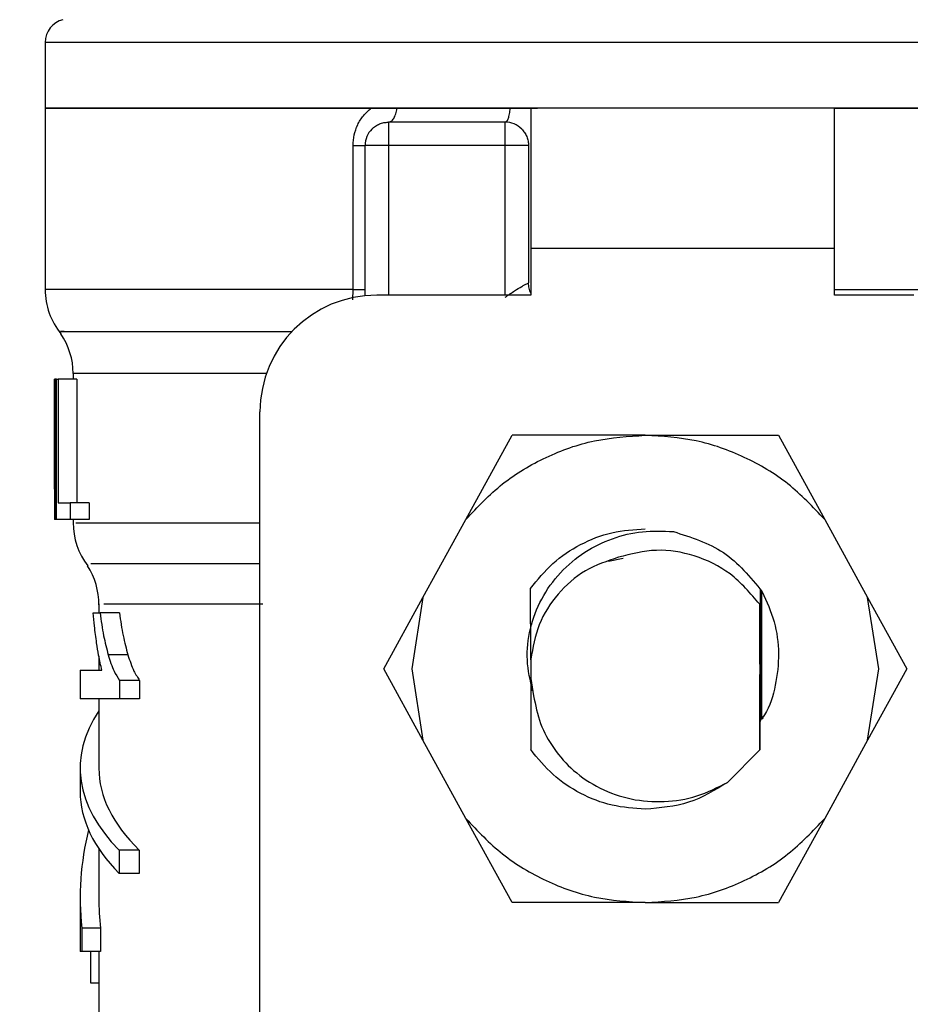
# Model space of a CAD drawing. Extents: x 0.4 to 10.6, y 0.4 to 8.1.
# Drawn here: x 7.4 to 7.5, y 6.7 to 6.7 of the extents above; entities that cross this region are included whole.
import ezdxf

# ---------------------------------------------------------------- set-up
doc = ezdxf.new("R2010")
doc.units = 0
doc.linetypes.add('SLD-SOLID', pattern=[0])
doc.layers.get('0').update_dxf_attribs({"linetype": 'CONTINUOUS'})
doc.styles.add('SLDTEXTSTYLE0', font='TXT', dxfattribs={"width": 0.75})
doc.dimstyles.new('SLDDIMSTYLE1', dxfattribs={"dimtxt": 0.125, "dimasz": 0.13, "dimexe": 0, "dimexo": 0.0625, "dimgap": 0.03125, "dimtad": 0, "dimtih": 1, "dimtoh": 1, "dimdec": 1, "dimlfac": 15, "dimrnd": 1e-09, "dimzin": 12, "dimtxsty": 'SLDTEXTSTYLE0', "dimsah": 1, "dimcen": 0.09, "dimazin": 3, "dimtfac": 1, "dimtdec": 1, "dimtofl": 0, "dimtmove": 0, "dimatfit": 3, "dimtolj": 1, "dimtzin": 12})

# ---------------------------------------------------------------- blocks, each defined once
blk = doc.blocks.new('_D_9')
at = {"color": 7, "linetype": 'SLD-SOLID'}
for p, q in [((6.678163124031578, 6.988302613403291), (6.678163124031576, 7.650538858709166)), ((8.799234923481531, 6.052115918147444), (8.799234923481526, 7.650538858709173)), ((6.678163124031576, 7.525538858709165), (7.45855184046449, 7.525538858709168)), ((8.799234923481526, 7.525538858709173), (7.781815739425676, 7.52553885870917))]:
    blk.add_line(p, q, dxfattribs=at)
for points in [[(6.678163124031576, 7.525538858709165), (6.808163124031576, 7.505538858709166), (6.808163124031576, 7.545538858709166)], [(8.799234923481526, 7.525538858709173), (8.669234923481525, 7.545538858709172), (8.669234923481525, 7.505538858709173)]]:
    blk.add_solid(points, dxfattribs=at)
at = {"color": 7, "linetype": 'SLD-SOLID', "insert": (7.45855184046449, 7.587453586947341), "char_height": 0.125, "attachment_point": 1, "style": 'SLDTEXTSTYLE0'}
blk.add_mtext('31.8', dxfattribs=at)

msp = doc.modelspace()

# ---------------------------------------------------------------- linework, layer by layer
at = {"color": 7, "linetype": 'SLD-SOLID'}
for p, q in [((7.431837670283356, 6.71208121129259), (7.431837670283356, 6.708378057627292)), ((7.46556470822129, 6.712077925997209), (7.465371345121705, 6.712077925997209)), ((7.431837670283356, 6.708381342922674), (7.431837670283356, 6.698201072970466)), ((7.431837670283356, 6.708381342922674), (7.450153544030153, 6.708381342922674)), ((7.450153544030153, 6.708381342922674), (7.451624847922414, 6.708381342922674)), ((7.451624847922414, 6.708381342922674), (7.457960500954631, 6.708381342922674)), ((7.457960500954631, 6.708381342922674), (7.459501030713856, 6.708381342922674)), ((7.459134250950926, 6.708381342922674), (7.459134250950926, 6.700507350328152)), ((7.476194633423487, 6.708381342922674), (7.459134250950926, 6.708381342922674)), ((7.476194633423487, 6.708381342922674), (7.499291746159225, 6.708381342922674)), ((7.476194633423487, 6.700507350328152), (7.476194633423487, 6.708381342922674)), ((7.45769067651611, 6.707593967129617), (7.451129002983789, 6.707593967129617)), ((7.449143315700397, 6.698201072970466), (7.449143315700397, 6.706281608956758)), ((7.449816683921589, 6.69784978102862), (7.449816683921589, 6.706281608956758)), ((7.45769067651611, 6.706281608956758), (7.451129002983789, 6.706281608956758)), ((7.45900303468897, 6.706281608956758), (7.45900303468897, 6.698568634946581)), ((7.459134250950926, 6.700507350328152), (7.459134250950926, 6.697882673093092)), ((7.476194633423487, 6.700507350328152), (7.459134250950926, 6.700507350328152)), ((7.476194633423487, 6.697882673093092), (7.476194633423487, 6.700507350328152)), ((7.459134250950926, 6.697882673093092), (7.450472843452689, 6.697882673093092)), ((7.480656572989893, 6.697882673093092), (7.476194633423487, 6.697882673093092)), ((7.433412460980128, 6.693476700880149), (7.433412460980128, 6.693158261892116)), ((7.432362652663159, 6.686976118197656), (7.432362652663159, 6.693158261892116)), ((7.432375989397981, 6.693158261892116), (7.432362652663159, 6.693158261892116)), ((7.432375989397981, 6.693158261892116), (7.432375989397981, 6.685284230186936)), ((7.432468642549866, 6.693158261892116), (7.432375989397981, 6.693158261892116)), ((7.432468642549866, 6.693158261892116), (7.4325686485057, 6.693158261892116)), ((7.432468642549866, 6.685284230186936), (7.432468642549866, 6.693158261892116)), ((7.4325686485057, 6.693158261892116), (7.4325686485057, 6.686213421230619)), ((7.433625301188046, 6.693158261892116), (7.4325686485057, 6.693158261892116)), ((7.433625301188046, 6.693158261892116), (7.433625301188046, 6.686213421230619)), ((7.443911169920369, 6.642764568488807), (7.443911169920369, 6.691320999560772)), ((7.455482840687885, 6.685286420383856), (7.458077676489898, 6.690008641387912)), ((7.46556470822129, 6.690008641387912), (7.458077676489898, 6.690008641387912)), ((7.46556470822129, 6.690008641387912), (7.473051739952684, 6.690008641387912)), ((7.473051739952684, 6.690008641387912), (7.475646536644038, 6.685286420383856)), ((7.432362613552499, 6.686976118197656), (7.432362613552499, 6.685284230186936)), ((7.4325686485057, 6.686213421230619), (7.433237362558435, 6.686213421230619)), ((7.433237362558435, 6.686213421230619), (7.433237362558435, 6.685284230186936)), ((7.434316621201859, 6.686213421230619), (7.433237362558435, 6.686213421230619)), ((7.434316621201859, 6.686213421230619), (7.434316621201859, 6.685284230186936)), ((7.432375989397981, 6.685284230186936), (7.432362613552499, 6.685284230186936)), ((7.432468642549866, 6.685284230186936), (7.432375989397981, 6.685284230186936)), ((7.433237362558435, 6.685284230186936), (7.432468642549866, 6.685284230186936)), ((7.434316621201859, 6.685284230186936), (7.433237362558435, 6.685284230186936)), ((7.433412460980128, 6.685284230186936), (7.433412460980128, 6.685072993516048)), ((7.453067640144043, 6.680891008048923), (7.455482840687885, 6.685286420383856)), ((7.475646536644038, 6.685286420383856), (7.478061776298539, 6.680891008048923)), ((7.464330023817803, 6.683092468839684), (7.463491139286447, 6.682925583656444)), ((7.459132256307302, 6.677403315005717), (7.459116377379625, 6.68140406167764)), ((7.472025241588658, 6.681386579212933), (7.472016480800974, 6.677024645602362)), ((7.434856035414945, 6.680540068103012), (7.434856035414945, 6.680038865004064)), ((7.450866531349218, 6.67688529432327), (7.453067640144043, 6.680891008048923)), ((7.453067640144043, 6.680891008048923), (7.45244132204599, 6.67688529432327)), ((7.471995126380997, 6.680522350974349), (7.471995126380997, 6.672341105040355)), ((7.472006233808237, 6.677274288940684), (7.471995126380997, 6.680522350974349)), ((7.478688055285933, 6.67688529432327), (7.478061776298539, 6.680891008048923)), ((7.478061776298539, 6.680891008048923), (7.480262845982704, 6.67688529432327)), ((7.434539747513173, 6.680038865004064), (7.434921897765207, 6.680038865004064)), ((7.436011364290708, 6.680038865004064), (7.434921897765207, 6.680038865004064)), ((7.434856035414945, 6.677598946523544), (7.434856035414945, 6.676816185788285)), ((7.43649000053924, 6.67767532964116), (7.435383247102328, 6.67767532964116)), ((7.459132256307302, 6.677403315005717), (7.459134250950926, 6.677427680946463)), ((7.459134250950926, 6.677427680946463), (7.459134250950926, 6.676342907700078)), ((7.472016480800974, 6.677024645602362), (7.472006233808237, 6.677274288940684)), ((7.433806187987315, 6.676816185788285), (7.433806187987315, 6.675204865735726)), ((7.433806187987315, 6.676816185788285), (7.435029334746308, 6.676816185788285)), ((7.453067640144043, 6.672879580597617), (7.450866531349218, 6.67688529432327)), ((7.45244132204599, 6.67688529432327), (7.453067640144043, 6.672879580597617)), ((7.47201675457559, 6.676758654008453), (7.472027197121624, 6.673941786993585)), ((7.478061776298539, 6.672879580597617), (7.478688055285933, 6.67688529432327)), ((7.480262845982704, 6.67688529432327), (7.478061776298539, 6.672879580597617)), ((7.436015510020594, 6.676243292850837), (7.436015510020594, 6.675204865735726)), ((7.437146903172866, 6.676243292850837), (7.436015510020594, 6.676243292850837)), ((7.437146903172866, 6.676243292850837), (7.437146903172866, 6.675204865735726)), ((7.459133273184444, 6.67635456267655), (7.459124160400827, 6.67235541954166)), ((7.459134250950926, 6.676342907700078), (7.459133273184444, 6.67635456267655)), ((7.459134250950926, 6.676342907700078), (7.459289520268353, 6.675379573050824)), ((7.471998059680444, 6.672345250770241), (7.472007016021424, 6.676508971559473)), ((7.436015510020594, 6.675204865735726), (7.433806187987315, 6.675204865735726)), ((7.434856035414945, 6.675204865735726), (7.434856035414945, 6.671312299147431)), ((7.437146903172866, 6.675204865735726), (7.436015510020594, 6.675204865735726)), ((7.455482840687885, 6.668484168262685), (7.453067640144043, 6.672879580597617)), ((7.478061776298539, 6.672879580597617), (7.475646536644038, 6.668484168262685)), ((7.459124160400827, 6.67235541954166), (7.459122283089179, 6.672358118177152)), ((7.470192946311045, 6.670515067468231), (7.471995126380997, 6.672341105040355)), ((7.471998059680444, 6.672345250770241), (7.471995126380997, 6.672341105040355)), ((7.433806187987315, 6.671312299147431), (7.433806187987315, 6.669999940974571)), ((7.458077676489898, 6.663761947258629), (7.455482840687885, 6.668484168262685)), ((7.475646536644038, 6.668484168262685), (7.473051739952684, 6.663761947258629)), ((7.434856035414945, 6.666782815472413), (7.434856035414945, 6.664017613638483)), ((7.43599442937523, 6.66671018697809), (7.43599442937523, 6.665397867915889)), ((7.437124962092999, 6.66671018697809), (7.43599442937523, 6.66671018697809)), ((7.437124962092999, 6.66671018697809), (7.437124962092999, 6.665397867915889)), ((7.437124962092999, 6.665397867915889), (7.43599442937523, 6.665397867915889)), ((7.433806187987315, 6.664017613638483), (7.433806187987315, 6.661012819905672)), ((7.46556470822129, 6.663761947258629), (7.458077676489898, 6.663761947258629)), ((7.46556470822129, 6.663761947258629), (7.473051739952684, 6.663761947258629)), ((7.434949822775948, 6.662328737148528), (7.433896846495577, 6.662328737148528)), ((7.433896846495577, 6.662328737148528), (7.433896846495577, 6.661012819905672)), ((7.434949822775948, 6.662328737148528), (7.434949822775948, 6.661012819905672)), ((7.433896846495577, 6.661012819905672), (7.433806187987315, 6.661012819905672)), ((7.434949822775948, 6.661012819905672), (7.433896846495577, 6.661012819905672)), ((7.434398675365073, 6.659240363936791), (7.434398675365073, 6.661012819905672)), ((7.434856035414945, 6.661012819905672), (7.434856035414945, 6.657596542926351)), ((7.434856035414945, 6.659240363936791), (7.434398675365073, 6.659240363936791))]:
    msp.add_line(p, q, dxfattribs=at)
at = {"color": 8, "linetype": 'SLD-SOLID'}
for p, q in [((7.451129002983789, 6.706281608956758), (7.451129002983789, 6.697882673093092)), ((7.45769067651611, 6.697882673093092), (7.45769067651611, 6.706281608956758)), ((7.449143315700397, 6.698201072970466), (7.431837670283356, 6.698201072970466)), ((7.449129900744256, 6.697609954465785), (7.449143315700397, 6.698201072970466)), ((7.444275368379784, 6.693476700880149), (7.433412460980128, 6.693476700880149))]:
    msp.add_line(p, q, dxfattribs=at)
at = {"color": 7, "linetype": 'SLD-SOLID'}
for centre, radius, start, end in [((7.433150000672001, 6.712077917208545), 0.001312335958006198, 103.8625924966172, 179.95008534717), ((7.451129003296675, 6.706281616027969), 0.001312335958006727, 135.0000001531391, 180.0000000017458), ((7.4576906830867, 6.706281616027969), 0.001312335958005085, 45.00000015311165, 90), ((7.435774672588013, 6.698201091995423), 0.003937007874016629, 180, 219.318014095326), ((7.450472835317672, 6.691320986106708), 0.006561679790027419, 90, 180), ((7.429475459989588, 6.693476682546605), 0.003937007874015741, 359.9999999732445, 34.67805565341521), ((7.437349475737618, 6.685077732415371), 0.003937007874015825, 179.6273675508253, 217.6405801867724), ((7.430919029543394, 6.680533561892011), 0.003937007874015723, 359.2762426251311, 33.08265423090079)]:
    msp.add_arc(centre, radius, start, end, dxfattribs=at)
for centre, major_axis, ratio, start_param, end_param in [((7.465564698834732, 6.67131229561272), (0.0317585301837271, 0), 0.3972602739730065, 2.88374924746998, 3.514979949565196), ((7.465564698834732, 6.67131229561272), (0.03070866141732242, 0), 0.3972602739729768, 3.141592653589793, 3.528409361191007), ((7.465564698834732, 6.669999959654714), (0.0317585301837271, 0), 0.3972602739730065, 3.141592653589793, 3.514979949565196), ((7.465564698834732, 6.664017613477044), (0.0317585301837271, 0), 0.7042105463874585, 2.969731323702798, 3.217179831616633), ((7.465564698834732, 6.664017613477044), (0.03070866141732242, 0), 0.7042105463874592, 3.141592653589793, 3.219769198190526)]:
    msp.add_ellipse(centre, major_axis=major_axis, ratio=ratio, start_param=start_param, end_param=end_param, dxfattribs=at)
at = {"color": 8, "linetype": 'SLD-SOLID'}
for points, knots in [([(7.465371345121705, 6.712077925997209), (7.463168715083076, 6.712077925997209), (7.45876344679628, 6.712077925997209), (7.452418057030621, 6.712077925997209), (7.446575042467644, 6.712077925997209), (7.441461107247532, 6.712077925997209), (7.437263145613486, 6.712077925997209), (7.43417464100886, 6.712077925997209), (7.432201574255181, 6.712077925997209), (7.431964571074896, 6.712077925997209), (7.43184693950961, 6.712077925997209)], [0, 0, 0, 0, 0.1252279026110514, 0.2504562719656642, 0.3756846439475198, 0.5009128348380558, 0.6261411302604171, 0.7513694632211967, 0.8765974398153086, 1, 1, 1, 1]), ([(7.499284628019233, 6.712077925997209), (7.499286998620581, 6.712077925997209), (7.499503043731973, 6.71207792599721), (7.498745210398392, 6.712077925997208), (7.496929769545259, 6.712077925997209), (7.49375518848197, 6.712077925997209), (7.489542300398063, 6.712077925997209), (7.484399282656943, 6.712077925997209), (7.478537470934072, 6.712077925997209), (7.472177704468483, 6.712077925997209), (7.467769038374232, 6.712077925997209), (7.46556470822129, 6.712077925997209)], [0, 0, 0, 0, 0.001384886189159395, 0.1262118117771253, 0.2510386628242597, 0.3758655501203678, 0.5006923564359466, 0.6255197063554607, 0.7503461900908943, 0.8751732589372229, 1, 1, 1, 1]), ([(7.476194633423487, 6.698201072970466), (7.477688981161711, 6.698201073193476), (7.481078446972015, 6.698201073699306), (7.48583549871892, 6.698201069121522), (7.490350911453842, 6.69820108729029), (7.494060150868862, 6.698201019540157), (7.496890537026197, 6.698201037708068), (7.498630738710205, 6.698201032786404), (7.499391017462671, 6.698201033902754), (7.499231322110828, 6.698201033866054), (7.499204138282392, 6.698201033859807)], [0, 0, 0, 0, 0.1127481663165072, 0.2557343549493631, 0.3987210085331258, 0.5417077600210163, 0.6846941212404133, 0.8276806153761956, 0.9706672703130971, 1, 1, 1, 1]), ([(7.432907112151294, 6.695838867369978), (7.432818864681296, 6.695838867369978), (7.432294885885441, 6.695838867369978), (7.434835644949663, 6.695838867369978), (7.439349619954554, 6.695838867369978), (7.443989027836055, 6.695838867369978), (7.445729346249974, 6.695838867369978)], [0, 0, 0, 0, 0.07225831911149659, 0.4290415015788304, 0.7858240504466573, 1, 1, 1, 1]), ([(7.443911169920369, 6.685077882348462), (7.442015814428515, 6.685077866142557), (7.437809841419787, 6.685077830180121), (7.434103586532708, 6.685077846277626), (7.433740751175391, 6.685077844206775), (7.433570976482277, 6.685077843237802)], [0, 0, 0, 0, 0.3038453233636525, 0.6742614957403624, 1, 1, 1, 1]), ([(7.43441115166539, 6.682805631264367), (7.434445118316913, 6.682805615280851), (7.434526140211036, 6.682805577154788), (7.43771274354303, 6.682805596394997), (7.44179676416885, 6.682805593567472), (7.443838776090002, 6.682805592153708)], [0, 0, 0, 0, 0.265204491100526, 0.6326019561961224, 1, 1, 1, 1]), ([(7.444063779712963, 6.680533536622909), (7.442103741579876, 6.680533536622909), (7.438183663055445, 6.680533536622909), (7.435189175026135, 6.680533536622909), (7.435156318734029, 6.680533536622909), (7.435142912100919, 6.680533536622909)], [0, 0, 0, 0, 0.3718438248590867, 0.743688078137683, 1, 1, 1, 1])]:
    msp.add_open_spline(points, degree=3, knots=knots, dxfattribs=at)
at = {"color": 7, "linetype": 'SLD-SOLID'}
for points, knots in [([(7.46556470822129, 6.708381342922674), (7.463357289850306, 6.708381342922674), (7.458942451173375, 6.708381342922674), (7.452574798615497, 6.708381342922674), (7.446705865441849, 6.708381342922674), (7.44156346641025, 6.708381342922674), (7.437336751213164, 6.708381342922674), (7.434219712945039, 6.708381342922674), (7.432214253890917, 6.708381342922674), (7.431963198270219, 6.708381342922674), (7.431837670283356, 6.708381342922674)], [0, 0, 0, 0, 0.1250000454529453, 0.2500002004774853, 0.3750003109615294, 0.5000000005205928, 0.6249999758718335, 0.7500002606374809, 0.8749999545470547, 1, 1, 1, 1]), ([(7.449143315700397, 6.706281608956758), (7.449155732012468, 6.706482398941186), (7.449180733417138, 6.706886708338841), (7.449390970877725, 6.707459784971861), (7.449705793554424, 6.707983710062948), (7.450003298272593, 6.708247914476521), (7.450153544030153, 6.708381342922674)], [0, 0, 0, 0, 0.2417920494410498, 0.4868708872384819, 0.7408596651933119, 1, 1, 1, 1]), ([(7.451129237647746, 6.707593967129617), (7.451181511050016, 6.707604599514078), (7.451286054868808, 6.707625863675701), (7.451429107099492, 6.707794663660009), (7.451550056465428, 6.708045249838058), (7.451599917481825, 6.708269312097017), (7.451624847922414, 6.708381342922674)], [0, 0, 0, 0, 0.2500083498106186, 0.500002419666688, 0.7500018878174753, 1, 1, 1, 1]), ([(7.457960500954631, 6.708381342922674), (7.457946931885645, 6.708269313700632), (7.457919794479863, 6.708045261301657), (7.457853938087411, 6.707794651878539), (7.457776025040393, 6.707625872639289), (7.457719047189364, 6.707604602070472), (7.457690559184132, 6.707593967129617)], [0, 0, 0, 0, 0.2500070170119633, 0.5000005436162754, 0.7500083476016745, 1, 1, 1, 1]), ([(7.499291746159225, 6.708381342922674), (7.499166223007628, 6.708381342922674), (7.498915176841905, 6.708381342922674), (7.496909644576568, 6.708381342922674), (7.493792674840856, 6.708381342922674), (7.489565944855468, 6.708381342922674), (7.484423516023825, 6.708381342922674), (7.478554590226698, 6.708381342922674), (7.47218695372629, 6.708381342922674), (7.46777212690981, 6.708381342922674), (7.46556470822129, 6.708381342922674)], [0, 0, 0, 0, 0.1250000791930312, 0.2500000214865973, 0.374999991429945, 0.5000000005212527, 0.6250002954052551, 0.7500004396294028, 0.8749999208069689, 1, 1, 1, 1]), ([(7.450201024370545, 6.707209587570003), (7.450265214846628, 6.707266922379536), (7.450393588712719, 6.707381585669333), (7.450623990743955, 6.707500816562998), (7.450871216408429, 6.707579413411503), (7.451043077098863, 6.70758911605812), (7.451129002983789, 6.707593967129617)], [0, 0, 0, 0, 0.2500076523900487, 0.4999877060831024, 0.7500068298290083, 1, 1, 1, 1]), ([(7.451129002983789, 6.707593967129617), (7.451129002983789, 6.707574224495478), (7.451129002983789, 6.707534739511712), (7.451129002983789, 6.707231315145529), (7.451129002983789, 6.706797505180798), (7.451129002983789, 6.70645357569454), (7.451129002983789, 6.706281608956758)], [0, 0, 0, 0, 0.2499986000912462, 0.4999935974465, 0.7499938988876588, 1, 1, 1, 1]), ([(7.45769067651611, 6.706281608956758), (7.45769067651611, 6.70645357569454), (7.45769067651611, 6.706797505180798), (7.45769067651611, 6.707231315145529), (7.45769067651611, 6.707534739511712), (7.45769067651611, 6.707574224495478), (7.45769067651611, 6.707593967129617)], [0, 0, 0, 0, 0.2500061011123412, 0.5000064025535002, 0.7500013999087538, 1, 1, 1, 1]), ([(7.458618655129355, 6.707209587570003), (7.458675989938889, 6.707145397093919), (7.458790653228686, 6.707017023227829), (7.458909884122351, 6.706786621196592), (7.458988480970856, 6.706539395532118), (7.458998183617473, 6.706367534841685), (7.45900303468897, 6.706281608956758)], [0, 0, 0, 0, 0.2500076523900487, 0.4999877060831024, 0.7500068298290083, 1, 1, 1, 1]), ([(7.449143315700397, 6.706281608956758), (7.449240507853174, 6.706281626649382), (7.449434900116745, 6.706281662036079), (7.449647599845743, 6.70628163130543), (7.449789962802988, 6.706281701145954), (7.449807776947779, 6.706281691834001), (7.449816683921589, 6.706281687178077)], [0, 0, 0, 0, 0.2499843765762356, 0.4999892216736506, 0.7499973779482138, 1, 1, 1, 1]), ([(7.451129002983789, 6.706281608956758), (7.450957036014835, 6.706281608956758), (7.450613106066235, 6.706281608956758), (7.450179299568975, 6.706281608956758), (7.44987586353408, 6.706281608956758), (7.449836410455849, 6.706281608956758), (7.449816683921589, 6.706281608956758)], [0, 0, 0, 0, 0.2500070325885062, 0.5000082654842214, 0.7500041942742695, 1, 1, 1, 1]), ([(7.45900303468897, 6.706281608956758), (7.458983292054831, 6.706281608956758), (7.458943807071064, 6.706281608956758), (7.458640382704883, 6.706281608956758), (7.45820657274015, 6.706281608956758), (7.457862643253891, 6.706281608956758), (7.45769067651611, 6.706281608956758)], [0, 0, 0, 0, 0.2499986000912462, 0.4999935974465, 0.7499938988876588, 1, 1, 1, 1]), ([(7.45769067651611, 6.697759278962997), (7.457867519652236, 6.6978858616859), (7.458194903666499, 6.698120200212508), (7.458569840513435, 6.698342888638469), (7.458787759776306, 6.698460493170143), (7.458909041363357, 6.698522612336925), (7.458988071416552, 6.698561497273039), (7.458998048612025, 6.6985662565237), (7.45900303468897, 6.698568634946581)], [0, 0, 0, 0, 0.2882227934234729, 0.5335775941339982, 0.6524391086804593, 0.7691106519949557, 0.8846136614316699, 1, 1, 1, 1]), ([(7.459151303198381, 6.697969459646083), (7.459145747618842, 6.697978043545374), (7.459086555327843, 6.698069501270195), (7.459025718729241, 6.698274019868113), (7.459010595741833, 6.698470433737461), (7.45900303468897, 6.698568634946581)], [0, 0, 0, 0, 0.04924166096753442, 0.524648545526449, 0.9999999999999999, 0.9999999999999999, 0.9999999999999999, 0.9999999999999999]), ([(7.449143315700397, 6.698201072970466), (7.449240505807569, 6.698201103700383), (7.449434889670718, 6.698201165161374), (7.449647611917612, 6.698201173539044), (7.449789903206364, 6.698201282493204), (7.4498077569198, 6.698201299253924), (7.449816683921589, 6.698201307634422)], [0, 0, 0, 0, 0.2499956730976974, 0.5000007317789357, 0.7499963031328867, 1, 1, 1, 1]), ([(7.455482840687885, 6.685286420383856), (7.45614290777406, 6.685984146615692), (7.457463032934024, 6.687379589552786), (7.459959302428619, 6.68885268807584), (7.462689016617378, 6.689827363544805), (7.464606144463175, 6.689948215447135), (7.46556470822129, 6.690008641387912)], [0, 0, 0, 0, 0.250001793272415, 0.5000001730850154, 0.750000129518963, 0.9999999999999999, 0.9999999999999999, 0.9999999999999999, 0.9999999999999999]), ([(7.475646536644038, 6.685286420383856), (7.4749864849842, 6.685984149895163), (7.473666376510941, 6.687379614365543), (7.471170089455564, 6.688852666066241), (7.468440390449715, 6.689827371404556), (7.466523272977719, 6.689948217807125), (7.46556470822129, 6.690008641387912)], [0, 0, 0, 0, 0.2500000309047345, 0.5000020137723715, 0.7499994367148859, 1, 1, 1, 1]), ([(7.459229055189073, 6.675661404461751), (7.459099320051425, 6.676233201629483), (7.458838587512125, 6.677382359291855), (7.459044939380735, 6.679169212955065), (7.459679945037764, 6.680858152828304), (7.460738358764799, 6.682333851521327), (7.462111443959128, 6.683487464598174), (7.463693570063047, 6.684262550034139), (7.465399970019599, 6.684678817504696), (7.466561929148891, 6.684625496032298), (7.467143331762674, 6.684598815882678)], [0, 0, 0, 0, 0.12400392255244, 0.2492143469869358, 0.3759813326225063, 0.5045591401573264, 0.6311035806865242, 0.7535558972787473, 0.8766882226219023, 1, 1, 1, 1]), ([(7.459116377379625, 6.68140406167764), (7.45951359131183, 6.681894992522922), (7.460308007958782, 6.682876840349436), (7.461899618095747, 6.683929094031963), (7.463674745590913, 6.684628624825237), (7.464934722522886, 6.684715733014498), (7.46556470822129, 6.684759286917791)], [0, 0, 0, 0, 0.2500031858285184, 0.499999311483558, 0.750000754010783, 1, 1, 1, 1]), ([(7.467143331762674, 6.684598815882678), (7.468134835793172, 6.684288083015778), (7.470134644972208, 6.683661351887775), (7.471464663584263, 6.682040517839927), (7.472135259873273, 6.681223292210348)], [0, 0, 0, 0, 0.4957993197006722, 0.9999999999999999, 0.9999999999999999, 0.9999999999999999, 0.9999999999999999]), ([(7.471995126380997, 6.680522350974349), (7.471475368529565, 6.681132047220166), (7.470464107156547, 6.682318296280132), (7.468382259871818, 6.683324224894116), (7.46617408744728, 6.683698380512708), (7.46476499774346, 6.683340004171848), (7.464058986948845, 6.683160443165549)], [0, 0, 0, 0, 0.2659066725180918, 0.5173585083989658, 0.7581771394139996, 1, 1, 1, 1]), ([(7.464058986948845, 6.683160443165549), (7.463417263289845, 6.682943443416016), (7.462132515876935, 6.682509004288042), (7.460593003956007, 6.681145502320605), (7.459484676493171, 6.679418808716765), (7.459250962886261, 6.678090841440081), (7.459134250950926, 6.677427680946463)], [0, 0, 0, 0, 0.2504589463143067, 0.5014253079255077, 0.751021697065314, 1, 1, 1, 1]), ([(7.472065212682463, 6.681328617215847), (7.472059925917985, 6.679782839139808), (7.472051446711498, 6.677303634412749), (7.472062839639484, 6.674904368960658), (7.47206712910477, 6.674001039642427)], [0, 0, 0, 0, 0.6234975511174552, 0.9999999999999999, 0.9999999999999999, 0.9999999999999999, 0.9999999999999999]), ([(7.472080661392888, 6.674021142521307), (7.47208339916314, 6.67498422391039), (7.472090424497877, 6.677455566833319), (7.472077876745155, 6.679856197627816), (7.472070218846855, 6.681321303522558)], [0, 0, 0, 0, 0.3896996164095959, 1, 1, 1, 1]), ([(7.472105222886929, 6.681269560120302), (7.472100205742866, 6.679798531244146), (7.472091899419516, 6.677363113534594), (7.472102872396485, 6.674997366398594), (7.472107217530555, 6.674060566065884)], [0, 0, 0, 0, 0.6040150198408838, 1, 1, 1, 1]), ([(7.472135259873273, 6.681223292210348), (7.472385500393901, 6.680668927392613), (7.472883876260702, 6.679564861408933), (7.473123465458734, 6.67774651272635), (7.4729186946468, 6.675971416122935), (7.47256016297345, 6.6747140764016), (7.472174632874808, 6.674158563935137), (7.472126381753611, 6.674089038625856)], [0, 0, 0, 0, 0.2445011415739384, 0.4869453918196952, 0.7274446721014397, 0.9658882660380089, 1, 1, 1, 1]), ([(7.434732797727484, 6.678345021460379), (7.434710613205224, 6.678501999656183), (7.434666240859594, 6.678815979406521), (7.434598535191542, 6.679374495775408), (7.434561653531784, 6.679791301482406), (7.434539747513173, 6.680038865004064)], [0, 0, 0, 0, 0.2887550292084761, 0.577553025847266, 1, 1, 1, 1]), ([(7.434921897765207, 6.680038865004064), (7.434951917349757, 6.679818657205101), (7.435011959025033, 6.679378223223174), (7.435152199694988, 6.678564773367393), (7.435292170354028, 6.678025940121119), (7.435383247102328, 6.67767532964116)], [0, 0, 0, 0, 0.2588674298345029, 0.5177564711593073, 1, 1, 1, 1]), ([(7.436011364290708, 6.680038865004064), (7.436042482557236, 6.679818781306808), (7.436104723083096, 6.679378585673203), (7.436250180757348, 6.67856492910659), (7.436395424774966, 6.678026153700277), (7.43649000053924, 6.67767532964116)], [0, 0, 0, 0, 0.2586026576295885, 0.5172384967442935, 1, 1, 1, 1]), ([(7.435029334746308, 6.676816185788285), (7.434995676221641, 6.676949163832317), (7.434928375536625, 6.677215055268252), (7.434828623628434, 6.67772570990282), (7.434768844777182, 6.67811205360646), (7.434732797727484, 6.678345021460379)], [0, 0, 0, 0, 0.2842758720720073, 0.5684135330547733, 1, 1, 1, 1]), ([(7.435383247102328, 6.67767532964116), (7.435433008254862, 6.677514620625028), (7.435532553580956, 6.677193128243874), (7.435732369050811, 6.676680544834316), (7.435909384537239, 6.676407181454208), (7.436015510020594, 6.676243292850837)], [0, 0, 0, 0, 0.2858613306284311, 0.5718549094244341, 1, 1, 1, 1]), ([(7.43649000053924, 6.67767532964116), (7.436541558825684, 6.677514929494667), (7.436644701383946, 6.677194048360013), (7.436852268123519, 6.676681143646907), (7.437036284596385, 6.676407680732998), (7.437146903172866, 6.676243292850837)], [0, 0, 0, 0, 0.2850325001641013, 0.5702086566983937, 0.9999999999999999, 0.9999999999999999, 0.9999999999999999, 0.9999999999999999]), ([(7.472007016021424, 6.676508971559473), (7.472009075811123, 6.676543694465974), (7.472012469777823, 6.676600908262347), (7.472015545500951, 6.676714141667076), (7.47201675457559, 6.676758654008453)], [0, 0, 0, 0, 0.6068974391126473, 1, 1, 1, 1]), ([(7.459289520268353, 6.675379573050824), (7.459394662456053, 6.674851739553133), (7.459604061146789, 6.673800518860831), (7.460398589754671, 6.67236504529174), (7.461524346250765, 6.671106300414763), (7.463008143842494, 6.670115742000004), (7.464759607514936, 6.669506844035737), (7.466629985095841, 6.669365765487258), (7.468504982323297, 6.669664804847566), (7.469627732099265, 6.67023035729643), (7.470192946311045, 6.670515067468231)], [0, 0, 0, 0, 0.1139116450223184, 0.2268637342366452, 0.3439873540628904, 0.4704302299032381, 0.6020954704668923, 0.7338968426797866, 0.8660384624105523, 1, 1, 1, 1]), ([(7.46556470822129, 6.66901126261809), (7.464935850714353, 6.669054665770868), (7.463678136251364, 6.669141472038402), (7.461905795020464, 6.669838568883286), (7.460315980908675, 6.670887203036088), (7.459521433385578, 6.671866014677766), (7.459124160400827, 6.67235541954166)], [0, 0, 0, 0, 0.250000211866185, 0.5000002047295987, 0.7500005911943125, 1, 1, 1, 1]), ([(7.470192946311045, 6.670515067468231), (7.46948111152602, 6.670081180347402), (7.468057448745984, 6.669213410244487), (7.466395619087546, 6.669078644945973), (7.46556470822129, 6.66901126261809)], [0, 0, 0, 0, 0.5000023846992592, 1, 1, 1, 1]), ([(7.455482840687885, 6.668484168262685), (7.45614290777406, 6.66778644203085), (7.457463032934024, 6.666390999093756), (7.459959302428619, 6.664917900570702), (7.462689016617378, 6.663943225101736), (7.464606144463175, 6.663822373199406), (7.46556470822129, 6.663761947258629)], [0, 0, 0, 0, 0.250001793272415, 0.5000001730850154, 0.750000129518963, 0.9999999999999999, 0.9999999999999999, 0.9999999999999999, 0.9999999999999999]), ([(7.46556470822129, 6.663761947258629), (7.466523274666522, 6.663822350590847), (7.468440401161269, 6.663943156852261), (7.471170081119653, 6.66491793598861), (7.473666377679784, 6.666390970388917), (7.474986485373813, 6.667786437454021), (7.475646536644038, 6.668484168262685)], [0, 0, 0, 0, 0.2500000089550188, 0.4999983498680873, 0.7500001509147851, 1, 1, 1, 1])]:
    msp.add_open_spline(points, degree=3, knots=knots, dxfattribs=at)

# ---------------------------------------------------------------- dimensions: what is measured, and where the dimension line sits
dim = msp.add_linear_dim(base=(6.678163124031577, 7.525538858709166), p1=(8.799234923481531, 6.002115918147444), p2=(6.678163124031578, 6.938302613403292), angle=2.159285104113487e-13, dimstyle='SLDDIMSTYLE1', dxfattribs=at)
dim.commit()
dim.dimension.update_dxf_attribs({"geometry": '_D_9', "text_midpoint": (7.620183789945081, 7.52553885870917), "dimtype": 160})

doc.saveas('drawing.dxf')
